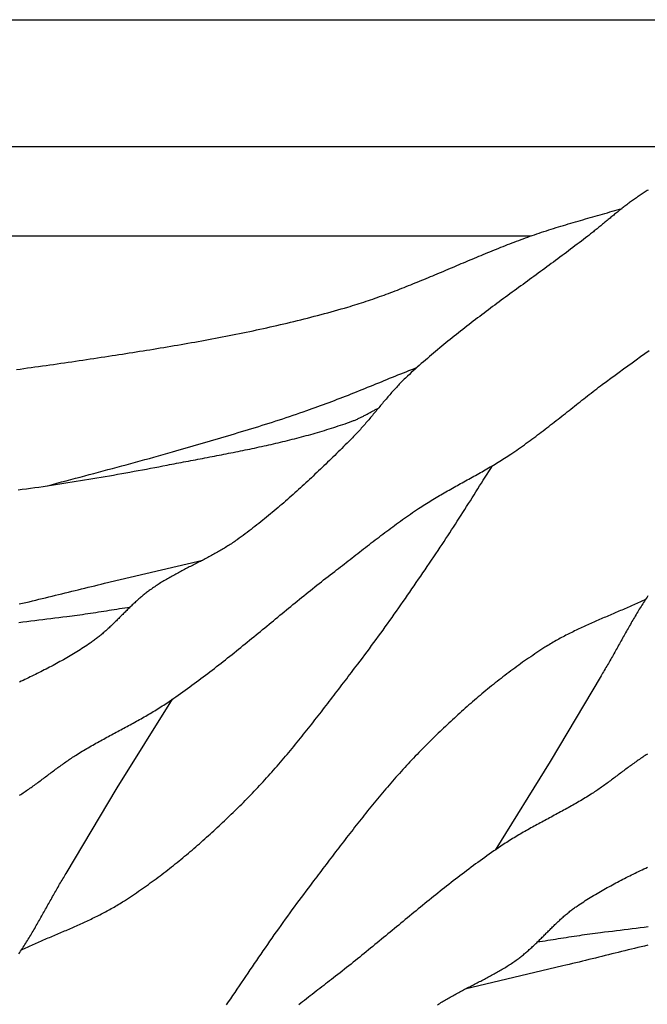
# Model space of a CAD drawing. Units: millimetres. Extents: x -39 to 737, y -52 to 52.
# Drawn here: x 111 to 154, y -16 to 52 of the extents above; entities that cross this region are included whole.
import ezdxf

# ---------------------------------------------------------------- set-up
doc = ezdxf.new("R2010")
doc.units = ezdxf.units.MM
doc.layers.add('Vector Layer 1', color=7, linetype='Continuous', lineweight=30)

msp = doc.modelspace()

# ---------------------------------------------------------------- linework, layer by layer
at = {"layer": 'Vector Layer 1', "color": 18, "lineweight": 30, "true_color": 0x000000}
for p, q in [((0, 43.618), (698.532, 43.618)), ((0, 37.435), (145.966, 37.435))]:
    msp.add_line(p, q, dxfattribs=at)
at = {"layer": 'Vector Layer 1', "color": 18, "lineweight": 30, "true_color": 0x000000, "extrusion": (0, 0, -1)}
for points in [[(0, -52.387), (0, 52.387), (0, 52.387), (-698.532, 52.387), (-698.532, 52.387), (-698.532, -52.387), (-698.532, -52.387), (0, -52.387)], [(-110.396, 28.191), (-110.651, 28.225), (-110.906, 28.26), (-111.161, 28.295), (-111.416, 28.33), (-111.671, 28.365), (-111.925, 28.401), (-112.18, 28.436), (-112.435, 28.472), (-112.689, 28.509), (-112.944, 28.545), (-113.198, 28.582), (-113.453, 28.619), (-113.707, 28.656), (-113.962, 28.693), (-114.216, 28.731), (-114.47, 28.768), (-114.724, 28.806), (-114.979, 28.844), (-115.233, 28.882), (-115.487, 28.92), (-115.741, 28.959), (-115.995, 28.997), (-116.249, 29.036), (-116.503, 29.075), (-116.757, 29.113), (-116.757, 29.113), (-116.995, 29.15), (-117.234, 29.186), (-117.472, 29.223), (-117.711, 29.26), (-117.949, 29.297), (-118.188, 29.335), (-118.426, 29.372), (-118.665, 29.41), (-118.903, 29.448), (-119.141, 29.486), (-119.38, 29.524), (-119.618, 29.563), (-119.857, 29.602), (-120.095, 29.641), (-120.333, 29.68), (-120.572, 29.72), (-120.81, 29.76), (-121.048, 29.8), (-121.286, 29.84), (-121.524, 29.881), (-121.762, 29.922), (-122, 29.964), (-122.238, 30.006), (-122.476, 30.048), (-122.714, 30.09), (-122.952, 30.133), (-123.19, 30.176), (-123.427, 30.22), (-123.665, 30.264), (-123.902, 30.308), (-124.14, 30.353), (-124.377, 30.398), (-124.614, 30.444), (-124.851, 30.49), (-125.088, 30.536), (-125.325, 30.583), (-125.562, 30.631), (-125.799, 30.679), (-126.035, 30.727), (-126.272, 30.776), (-126.508, 30.825), (-126.744, 30.875), (-126.98, 30.925), (-127.216, 30.976), (-127.452, 31.028), (-127.688, 31.08), (-127.923, 31.132), (-128.159, 31.185), (-128.394, 31.239), (-128.629, 31.293), (-128.864, 31.348), (-129.099, 31.403), (-129.334, 31.459), (-129.568, 31.516), (-129.803, 31.573), (-130.037, 31.631), (-130.271, 31.69), (-130.505, 31.749), (-130.738, 31.809), (-130.972, 31.869), (-131.205, 31.93), (-131.438, 31.992), (-131.671, 32.055), (-131.904, 32.118), (-132.137, 32.182), (-132.369, 32.247), (-132.601, 32.312), (-132.833, 32.378), (-133.065, 32.445), (-133.296, 32.513), (-133.296, 32.513), (-133.454, 32.56), (-133.612, 32.607), (-133.769, 32.656), (-133.926, 32.705), (-134.083, 32.754), (-134.239, 32.805), (-134.396, 32.856), (-134.552, 32.908), (-134.708, 32.96), (-134.864, 33.013), (-135.019, 33.066), (-135.174, 33.12), (-135.329, 33.175), (-135.484, 33.23), (-135.639, 33.286), (-135.794, 33.342), (-135.948, 33.399), (-136.102, 33.456), (-136.256, 33.514), (-136.41, 33.572), (-136.564, 33.63), (-136.718, 33.689), (-136.871, 33.749), (-137.024, 33.809), (-137.178, 33.869), (-137.331, 33.929), (-137.484, 33.99), (-137.637, 34.051), (-137.789, 34.113), (-137.942, 34.175), (-138.094, 34.237), (-138.247, 34.299), (-138.399, 34.362), (-138.552, 34.425), (-138.704, 34.488), (-138.856, 34.551), (-139.008, 34.614), (-139.16, 34.678), (-139.312, 34.742), (-139.464, 34.806), (-139.616, 34.87), (-139.768, 34.934), (-139.92, 34.998), (-140.072, 35.062), (-140.223, 35.127), (-140.375, 35.191), (-140.527, 35.255), (-140.679, 35.32), (-140.831, 35.384), (-140.982, 35.449), (-141.134, 35.513), (-141.286, 35.577), (-141.438, 35.642), (-141.59, 35.706), (-141.742, 35.77), (-141.894, 35.834), (-142.046, 35.897), (-142.198, 35.961), (-142.35, 36.025), (-142.502, 36.088), (-142.654, 36.151), (-142.807, 36.214), (-142.959, 36.277), (-143.112, 36.339), (-143.264, 36.401), (-143.417, 36.463), (-143.57, 36.525), (-143.723, 36.586), (-143.876, 36.647), (-144.029, 36.708), (-144.182, 36.768), (-144.336, 36.828), (-144.489, 36.888), (-144.643, 36.947), (-144.797, 37.006), (-144.951, 37.064), (-145.105, 37.122), (-145.259, 37.179), (-145.414, 37.236), (-145.568, 37.293), (-145.723, 37.349), (-145.878, 37.404), (-146.033, 37.459), (-146.189, 37.513), (-146.344, 37.567), (-146.344, 37.567), (-146.511, 37.624), (-146.677, 37.68), (-146.844, 37.735), (-147.011, 37.79), (-147.179, 37.844), (-147.346, 37.897), (-147.514, 37.95), (-147.682, 38.002), (-147.85, 38.054), (-148.018, 38.106), (-148.186, 38.157), (-148.354, 38.207), (-148.523, 38.258), (-148.691, 38.308), (-148.86, 38.357), (-149.029, 38.407), (-149.198, 38.456), (-149.367, 38.505), (-149.536, 38.553), (-149.705, 38.602), (-149.874, 38.651), (-150.043, 38.699), (-150.212, 38.747), (-150.381, 38.796), (-150.55, 38.844), (-150.719, 38.893), (-150.889, 38.941), (-151.058, 38.99), (-151.227, 39.039), (-151.395, 39.088), (-151.564, 39.137), (-151.733, 39.186), (-151.902, 39.236), (-152.07, 39.286), (-152.239, 39.337)], [(-110.508, 19.865), (-110.795, 19.903), (-111.082, 19.942), (-111.369, 19.982), (-111.657, 20.022), (-111.943, 20.063), (-112.23, 20.104), (-112.517, 20.146), (-112.804, 20.189), (-113.091, 20.232), (-113.377, 20.276), (-113.664, 20.32), (-113.95, 20.365), (-114.236, 20.41), (-114.523, 20.456), (-114.809, 20.503), (-115.095, 20.549), (-115.381, 20.597), (-115.667, 20.645), (-115.953, 20.693), (-116.238, 20.742), (-116.524, 20.791), (-116.81, 20.841), (-117.095, 20.891), (-117.381, 20.942), (-117.666, 20.993), (-117.951, 21.044), (-118.237, 21.096), (-118.522, 21.148), (-118.807, 21.201), (-119.092, 21.254), (-119.377, 21.307), (-119.661, 21.361), (-119.946, 21.415), (-120.231, 21.469), (-120.515, 21.524), (-120.8, 21.579), (-120.8, 21.579), (-120.963, 21.61), (-121.126, 21.642), (-121.289, 21.673), (-121.453, 21.704), (-121.616, 21.735), (-121.78, 21.767), (-121.943, 21.798), (-122.107, 21.829), (-122.27, 21.86), (-122.434, 21.891), (-122.597, 21.922), (-122.761, 21.953), (-122.924, 21.984), (-123.088, 22.015), (-123.252, 22.046), (-123.415, 22.077), (-123.579, 22.108), (-123.743, 22.139), (-123.906, 22.171), (-124.07, 22.202), (-124.234, 22.234), (-124.397, 22.265), (-124.561, 22.297), (-124.724, 22.329), (-124.888, 22.361), (-125.052, 22.393), (-125.215, 22.425), (-125.378, 22.458), (-125.542, 22.491), (-125.705, 22.524), (-125.868, 22.557), (-126.032, 22.59), (-126.195, 22.624), (-126.358, 22.657), (-126.521, 22.691), (-126.684, 22.726), (-126.847, 22.76), (-127.01, 22.795), (-127.173, 22.831), (-127.335, 22.866), (-127.498, 22.902), (-127.66, 22.938), (-127.823, 22.975), (-127.985, 23.012), (-128.147, 23.049), (-128.309, 23.086), (-128.471, 23.124), (-128.633, 23.163), (-128.795, 23.202), (-128.956, 23.241), (-129.118, 23.281), (-129.279, 23.321), (-129.44, 23.361), (-129.601, 23.402), (-129.762, 23.444), (-129.923, 23.486), (-130.084, 23.528), (-130.244, 23.571), (-130.405, 23.615), (-130.565, 23.659), (-130.725, 23.703), (-130.885, 23.748), (-131.044, 23.794), (-131.204, 23.84), (-131.363, 23.887), (-131.522, 23.935), (-131.681, 23.983), (-131.84, 24.031), (-131.998, 24.081), (-132.157, 24.131), (-132.315, 24.181), (-132.473, 24.233), (-132.63, 24.285), (-132.788, 24.337), (-132.945, 24.39), (-133.102, 24.444), (-133.259, 24.499), (-133.416, 24.555), (-133.572, 24.611), (-133.572, 24.611), (-133.627, 24.631), (-133.682, 24.652), (-133.736, 24.674), (-133.791, 24.696), (-133.845, 24.719), (-133.899, 24.742), (-133.952, 24.766), (-134.005, 24.791), (-134.059, 24.816), (-134.112, 24.841), (-134.164, 24.867), (-134.217, 24.893), (-134.269, 24.919), (-134.322, 24.946), (-134.374, 24.973), (-134.426, 25), (-134.478, 25.028), (-134.53, 25.056), (-134.582, 25.084), (-134.634, 25.112), (-134.686, 25.14), (-134.737, 25.168), (-134.789, 25.196), (-134.841, 25.224), (-134.893, 25.252), (-134.944, 25.281), (-134.996, 25.309), (-135.048, 25.337), (-135.1, 25.365), (-135.152, 25.392), (-135.204, 25.42), (-135.256, 25.447), (-135.308, 25.474), (-135.361, 25.5), (-135.413, 25.527)], [(-110.554, 10.702), (-110.83, 10.736), (-111.105, 10.77), (-111.381, 10.804), (-111.657, 10.837), (-111.933, 10.871), (-112.209, 10.905), (-112.484, 10.939), (-112.76, 10.973), (-113.036, 11.007), (-113.312, 11.04), (-113.587, 11.074), (-113.863, 11.108), (-113.863, 11.108), (-114.046, 11.131), (-114.23, 11.154), (-114.413, 11.178), (-114.596, 11.203), (-114.779, 11.229), (-114.961, 11.255), (-115.144, 11.281), (-115.327, 11.308), (-115.51, 11.335), (-115.692, 11.363), (-115.875, 11.391), (-116.057, 11.419), (-116.24, 11.448), (-116.423, 11.476), (-116.605, 11.505), (-116.788, 11.534), (-116.97, 11.562), (-117.153, 11.591), (-117.335, 11.619), (-117.518, 11.648), (-117.7, 11.676), (-117.883, 11.704), (-118.065, 11.732), (-118.248, 11.759)], [(-154.047, -10.367), (-153.772, -10.401), (-153.497, -10.435), (-153.222, -10.468), (-152.948, -10.502), (-152.673, -10.536), (-152.398, -10.57), (-152.123, -10.604), (-151.848, -10.638), (-151.573, -10.671), (-151.299, -10.705), (-151.024, -10.739), (-150.749, -10.773), (-150.749, -10.773), (-150.566, -10.796), (-150.384, -10.819), (-150.201, -10.843), (-150.019, -10.868), (-149.837, -10.894), (-149.654, -10.92), (-149.472, -10.946), (-149.29, -10.973), (-149.108, -11), (-148.926, -11.028), (-148.744, -11.056), (-148.562, -11.084), (-148.38, -11.112), (-148.198, -11.141), (-148.016, -11.17), (-147.834, -11.198), (-147.652, -11.227), (-147.471, -11.256), (-147.289, -11.284), (-147.107, -11.313), (-146.925, -11.341), (-146.743, -11.369), (-146.561, -11.396), (-146.379, -11.424)]]:
    msp.add_lwpolyline(points, dxfattribs=at)
at = {"layer": 'Vector Layer 1', "color": 18, "lineweight": 30, "true_color": 0x000000}
for points in [[(154.055, 40.607), (153.985, 40.565), (153.915, 40.523), (153.845, 40.48), (153.776, 40.437), (153.707, 40.394), (153.638, 40.35), (153.569, 40.305), (153.501, 40.26), (153.433, 40.215), (153.365, 40.169), (153.298, 40.123), (153.23, 40.076), (153.163, 40.029), (153.096, 39.982), (153.03, 39.934), (152.963, 39.886), (152.897, 39.838), (152.831, 39.789), (152.765, 39.741), (152.699, 39.691), (152.633, 39.642), (152.568, 39.592), (152.503, 39.542), (152.437, 39.492), (152.372, 39.441), (152.308, 39.391), (152.243, 39.34), (152.178, 39.289), (152.114, 39.237), (152.049, 39.186), (151.985, 39.134), (151.921, 39.083), (151.856, 39.031), (151.792, 38.979), (151.728, 38.926), (151.664, 38.874), (151.6, 38.822), (151.537, 38.769), (151.473, 38.717), (151.409, 38.664), (151.345, 38.612), (151.281, 38.559), (151.218, 38.506), (151.154, 38.454), (151.09, 38.401), (151.027, 38.348), (150.963, 38.296), (150.899, 38.243), (150.835, 38.191), (150.772, 38.138), (150.708, 38.086), (150.644, 38.033), (150.58, 37.981), (150.516, 37.929), (150.452, 37.877), (150.387, 37.825), (150.323, 37.774), (150.259, 37.722), (150.194, 37.671), (150.13, 37.619), (150.065, 37.568), (150, 37.517), (149.936, 37.467), (149.871, 37.416), (149.871, 37.416), (149.724, 37.302), (149.577, 37.189), (149.43, 37.075), (149.282, 36.962), (149.134, 36.85), (148.986, 36.737), (148.838, 36.625), (148.69, 36.513), (148.542, 36.401), (148.393, 36.289), (148.244, 36.178), (148.095, 36.066), (147.946, 35.955), (147.797, 35.844), (147.647, 35.733), (147.498, 35.623), (147.348, 35.512), (147.199, 35.402), (147.049, 35.291), (146.899, 35.181), (146.749, 35.071), (146.599, 34.961), (146.449, 34.851), (146.299, 34.741), (146.149, 34.631), (145.998, 34.521), (145.848, 34.411), (145.698, 34.302), (145.548, 34.192), (145.397, 34.082), (145.247, 33.972), (145.097, 33.862), (144.947, 33.752), (144.797, 33.642), (144.647, 33.532), (144.497, 33.422), (144.347, 33.312), (144.197, 33.202), (144.047, 33.092), (143.897, 32.981), (143.748, 32.87), (143.598, 32.76), (143.449, 32.649), (143.3, 32.538), (143.151, 32.427), (143.002, 32.315), (142.853, 32.204), (142.704, 32.092), (142.556, 31.98), (142.408, 31.868), (142.26, 31.755), (142.112, 31.643), (141.964, 31.53), (141.817, 31.417), (141.67, 31.303), (141.523, 31.19), (141.376, 31.076), (141.23, 30.961), (141.084, 30.847), (140.938, 30.732), (140.792, 30.617), (140.647, 30.501), (140.502, 30.385), (140.357, 30.269), (140.213, 30.152), (140.069, 30.035), (139.925, 29.917), (139.782, 29.799), (139.639, 29.681), (139.496, 29.562), (139.354, 29.443), (139.212, 29.323), (139.071, 29.203), (138.929, 29.083), (138.789, 28.962), (138.649, 28.84), (138.509, 28.718), (138.369, 28.596), (138.231, 28.472), (138.092, 28.349), (137.954, 28.225), (137.817, 28.1), (137.679, 27.975), (137.543, 27.849), (137.407, 27.722), (137.407, 27.722), (137.335, 27.655), (137.265, 27.587), (137.194, 27.519), (137.124, 27.45), (137.055, 27.381), (136.986, 27.312), (136.918, 27.242), (136.85, 27.171), (136.782, 27.1), (136.715, 27.029), (136.648, 26.957), (136.582, 26.885), (136.516, 26.813), (136.45, 26.74), (136.385, 26.667), (136.319, 26.594), (136.255, 26.52), (136.19, 26.446), (136.126, 26.372), (136.062, 26.298), (135.998, 26.223), (135.934, 26.148), (135.87, 26.074), (135.807, 25.999), (135.744, 25.923), (135.681, 25.848), (135.618, 25.773), (135.555, 25.697), (135.492, 25.622), (135.429, 25.546), (135.366, 25.47), (135.304, 25.395), (135.241, 25.319), (135.178, 25.243), (135.115, 25.168), (135.053, 25.092), (134.99, 25.017), (134.927, 24.941), (134.864, 24.866), (134.8, 24.791), (134.737, 24.716), (134.673, 24.641), (134.61, 24.566), (134.546, 24.491), (134.482, 24.417), (134.417, 24.343), (134.353, 24.269), (134.288, 24.195), (134.223, 24.122), (134.157, 24.049), (134.092, 23.976), (134.026, 23.903), (133.959, 23.831), (133.892, 23.759), (133.825, 23.688), (133.758, 23.617), (133.69, 23.546), (133.621, 23.476), (133.552, 23.406), (133.483, 23.337), (133.483, 23.337), (133.361, 23.216), (133.239, 23.095), (133.117, 22.975), (132.995, 22.854), (132.873, 22.733), (132.751, 22.613), (132.628, 22.492), (132.505, 22.372), (132.383, 22.252), (132.26, 22.132), (132.136, 22.012), (132.013, 21.892), (131.89, 21.773), (131.766, 21.653), (131.642, 21.534), (131.518, 21.415), (131.394, 21.296), (131.269, 21.178), (131.145, 21.059), (131.02, 20.941), (130.895, 20.823), (130.769, 20.705), (130.644, 20.588), (130.518, 20.471), (130.392, 20.354), (130.265, 20.237), (130.139, 20.121), (130.012, 20.005), (129.885, 19.889), (129.757, 19.774), (129.63, 19.659), (129.502, 19.544), (129.373, 19.43), (129.245, 19.316), (129.116, 19.202), (128.987, 19.089), (128.857, 18.976), (128.727, 18.864), (128.597, 18.752), (128.466, 18.641), (128.335, 18.529), (128.204, 18.419), (128.073, 18.309), (127.941, 18.199), (127.808, 18.089), (127.676, 17.981), (127.543, 17.872), (127.409, 17.764), (127.275, 17.657), (127.141, 17.55), (127.006, 17.444), (126.871, 17.338), (126.736, 17.233), (126.6, 17.129), (126.463, 17.025), (126.326, 16.921), (126.189, 16.818), (126.051, 16.716), (125.913, 16.614), (125.775, 16.513), (125.636, 16.413), (125.636, 16.413), (125.558, 16.358), (125.481, 16.303), (125.403, 16.249), (125.324, 16.196), (125.245, 16.144), (125.166, 16.092), (125.086, 16.04), (125.006, 15.989), (124.926, 15.939), (124.846, 15.889), (124.765, 15.839), (124.684, 15.79), (124.602, 15.742), (124.52, 15.694), (124.438, 15.646), (124.356, 15.598), (124.274, 15.551), (124.191, 15.505), (124.108, 15.458), (124.025, 15.412), (123.941, 15.367), (123.858, 15.321), (123.774, 15.276), (123.69, 15.231), (123.607, 15.187), (123.522, 15.142), (123.438, 15.098), (123.354, 15.054), (123.269, 15.01), (123.185, 14.966), (123.1, 14.922), (123.016, 14.879), (122.931, 14.835), (122.846, 14.791), (122.761, 14.748), (122.677, 14.705), (122.592, 14.661), (122.507, 14.618), (122.422, 14.574), (122.337, 14.531), (122.253, 14.487), (122.168, 14.444), (122.084, 14.4), (121.999, 14.356), (121.915, 14.312), (121.83, 14.268), (121.746, 14.223), (121.662, 14.179), (121.578, 14.134), (121.494, 14.089), (121.411, 14.044), (121.327, 13.999), (121.244, 13.953), (121.161, 13.907), (121.078, 13.86), (120.995, 13.814), (120.913, 13.767), (120.831, 13.719), (120.749, 13.671), (120.667, 13.623), (120.586, 13.574), (120.505, 13.525), (120.424, 13.476), (120.343, 13.426), (120.263, 13.375), (120.183, 13.324), (120.104, 13.272), (120.025, 13.22), (119.946, 13.168), (119.867, 13.114), (119.789, 13.06), (119.712, 13.006), (119.635, 12.951), (119.635, 12.951), (119.572, 12.905), (119.51, 12.859), (119.449, 12.813), (119.388, 12.766), (119.327, 12.718), (119.266, 12.67), (119.207, 12.622), (119.147, 12.573), (119.088, 12.523), (119.029, 12.473), (118.97, 12.423), (118.912, 12.373), (118.854, 12.322), (118.796, 12.271), (118.738, 12.219), (118.681, 12.167), (118.624, 12.115), (118.567, 12.062), (118.511, 12.01), (118.454, 11.956), (118.398, 11.903), (118.342, 11.85), (118.286, 11.796), (118.231, 11.742), (118.175, 11.688), (118.12, 11.634), (118.064, 11.58), (118.009, 11.525), (117.954, 11.471), (117.899, 11.416), (117.844, 11.361), (117.789, 11.306), (117.734, 11.252), (117.679, 11.197), (117.624, 11.142), (117.569, 11.087), (117.514, 11.032), (117.459, 10.978), (117.404, 10.923), (117.349, 10.868), (117.294, 10.814), (117.239, 10.759), (117.184, 10.705), (117.128, 10.651), (117.073, 10.597), (117.017, 10.543), (116.961, 10.489), (116.905, 10.436), (116.849, 10.383), (116.793, 10.33), (116.736, 10.277), (116.679, 10.224), (116.622, 10.172), (116.565, 10.12), (116.508, 10.069), (116.45, 10.018), (116.392, 9.967), (116.334, 9.916), (116.275, 9.866), (116.216, 9.817), (116.157, 9.767), (116.097, 9.718), (116.037, 9.67), (115.977, 9.622), (115.916, 9.575), (115.855, 9.528), (115.794, 9.481), (115.732, 9.435), (115.67, 9.39), (115.607, 9.345), (115.544, 9.301), (115.48, 9.258), (115.48, 9.258), (115.367, 9.182), (115.254, 9.106), (115.14, 9.032), (115.026, 8.958), (114.912, 8.884), (114.797, 8.812), (114.682, 8.739), (114.566, 8.668), (114.45, 8.597), (114.334, 8.527), (114.218, 8.457), (114.101, 8.388), (113.984, 8.319), (113.866, 8.251), (113.748, 8.183), (113.63, 8.116), (113.512, 8.049), (113.393, 7.983), (113.274, 7.917), (113.155, 7.852), (113.036, 7.787), (112.916, 7.723), (112.796, 7.659), (112.676, 7.596), (112.555, 7.533), (112.434, 7.47), (112.314, 7.408), (112.192, 7.346), (112.071, 7.285), (111.949, 7.223), (111.828, 7.163), (111.706, 7.102), (111.584, 7.042), (111.461, 6.982), (111.339, 6.922), (111.216, 6.863), (111.093, 6.804), (110.97, 6.745), (110.847, 6.687), (110.724, 6.629), (110.6, 6.571)], [(110.601, -1.254), (110.682, -1.203), (110.763, -1.151), (110.843, -1.099), (110.923, -1.046), (111.003, -0.993), (111.083, -0.94), (111.162, -0.886), (111.241, -0.831), (111.32, -0.777), (111.398, -0.722), (111.477, -0.666), (111.555, -0.61), (111.633, -0.554), (111.71, -0.498), (111.788, -0.442), (111.865, -0.385), (111.943, -0.328), (112.02, -0.271), (112.097, -0.214), (112.174, -0.156), (112.251, -0.099), (112.328, -0.041), (112.405, 0.017), (112.482, 0.074), (112.559, 0.132), (112.635, 0.19), (112.712, 0.248), (112.789, 0.305), (112.866, 0.363), (112.943, 0.421), (113.02, 0.478), (113.097, 0.536), (113.174, 0.593), (113.252, 0.65), (113.329, 0.707), (113.407, 0.764), (113.484, 0.82), (113.562, 0.876), (113.64, 0.932), (113.718, 0.988), (113.797, 1.043), (113.875, 1.098), (113.954, 1.153), (114.033, 1.207), (114.113, 1.261), (114.192, 1.315), (114.272, 1.368), (114.352, 1.421), (114.433, 1.473), (114.514, 1.524), (114.514, 1.524), (114.617, 1.59), (114.721, 1.654), (114.825, 1.718), (114.93, 1.782), (115.035, 1.845), (115.14, 1.908), (115.245, 1.97), (115.351, 2.032), (115.456, 2.094), (115.562, 2.155), (115.669, 2.215), (115.775, 2.276), (115.882, 2.336), (115.989, 2.396), (116.096, 2.455), (116.203, 2.515), (116.31, 2.574), (116.418, 2.632), (116.525, 2.691), (116.633, 2.749), (116.741, 2.808), (116.849, 2.866), (116.956, 2.924), (117.064, 2.982), (117.172, 3.04), (117.28, 3.098), (117.388, 3.156), (117.496, 3.213), (117.604, 3.271), (117.712, 3.329), (117.82, 3.387), (117.928, 3.445), (118.036, 3.503), (118.144, 3.562), (118.252, 3.62), (118.359, 3.679), (118.467, 3.737), (118.574, 3.796), (118.681, 3.856), (118.788, 3.915), (118.895, 3.975), (119.002, 4.035), (119.108, 4.095), (119.214, 4.156), (119.32, 4.217), (119.426, 4.278), (119.532, 4.34), (119.637, 4.402), (119.742, 4.464), (119.847, 4.528), (119.952, 4.591), (120.056, 4.655), (120.16, 4.72), (120.263, 4.785), (120.366, 4.85), (120.469, 4.917), (120.572, 4.983), (120.674, 5.051), (120.775, 5.119), (120.775, 5.119), (120.936, 5.228), (121.096, 5.337), (121.256, 5.447), (121.416, 5.558), (121.574, 5.669), (121.733, 5.781), (121.891, 5.893), (122.049, 6.006), (122.206, 6.12), (122.363, 6.234), (122.52, 6.348), (122.676, 6.463), (122.832, 6.579), (122.988, 6.695), (123.143, 6.811), (123.298, 6.928), (123.452, 7.045), (123.607, 7.163), (123.761, 7.281), (123.914, 7.399), (124.068, 7.518), (124.221, 7.637), (124.374, 7.757), (124.527, 7.877), (124.679, 7.997), (124.831, 8.117), (124.984, 8.238), (125.135, 8.359), (125.287, 8.48), (125.439, 8.602), (125.59, 8.724), (125.741, 8.846), (125.892, 8.968), (126.043, 9.09), (126.194, 9.213), (126.344, 9.335), (126.495, 9.458), (126.645, 9.581), (126.795, 9.704), (126.946, 9.828), (127.096, 9.951), (127.246, 10.075), (127.396, 10.198), (127.546, 10.322), (127.696, 10.445), (127.846, 10.569), (127.996, 10.693), (128.146, 10.816), (128.296, 10.94), (128.446, 11.064), (128.596, 11.187), (128.746, 11.311), (128.896, 11.434), (129.046, 11.558), (129.196, 11.681), (129.346, 11.804), (129.497, 11.927), (129.647, 12.05), (129.798, 12.173), (129.948, 12.296), (130.099, 12.419), (130.25, 12.541), (130.401, 12.663), (130.552, 12.785), (130.704, 12.907), (130.855, 13.028), (131.007, 13.149), (131.159, 13.27), (131.311, 13.391), (131.464, 13.511), (131.616, 13.632), (131.769, 13.751), (131.922, 13.871), (132.076, 13.99), (132.229, 14.109), (132.383, 14.227), (132.383, 14.227), (132.517, 14.33), (132.65, 14.433), (132.784, 14.536), (132.917, 14.639), (133.05, 14.742), (133.183, 14.846), (133.316, 14.949), (133.45, 15.053), (133.582, 15.157), (133.715, 15.26), (133.848, 15.364), (133.981, 15.468), (134.114, 15.571), (134.247, 15.675), (134.38, 15.779), (134.514, 15.882), (134.647, 15.986), (134.78, 16.089), (134.913, 16.192), (135.047, 16.295), (135.18, 16.398), (135.314, 16.501), (135.448, 16.603), (135.582, 16.705), (135.717, 16.807), (135.851, 16.909), (135.986, 17.01), (136.121, 17.111), (136.256, 17.212), (136.391, 17.312), (136.527, 17.412), (136.663, 17.512), (136.799, 17.611), (136.936, 17.71), (137.073, 17.808), (137.21, 17.906), (137.347, 18.003), (137.485, 18.1), (137.624, 18.196), (137.762, 18.292), (137.901, 18.387), (138.041, 18.481), (138.181, 18.575), (138.181, 18.575), (138.289, 18.647), (138.398, 18.718), (138.507, 18.789), (138.616, 18.859), (138.726, 18.928), (138.836, 18.997), (138.947, 19.066), (139.057, 19.134), (139.168, 19.201), (139.28, 19.268), (139.391, 19.335), (139.503, 19.401), (139.615, 19.467), (139.728, 19.532), (139.84, 19.597), (139.953, 19.662), (140.066, 19.727), (140.179, 19.791), (140.292, 19.855), (140.405, 19.919), (140.519, 19.983), (140.632, 20.046), (140.746, 20.11), (140.859, 20.173), (140.973, 20.236), (141.087, 20.299), (141.201, 20.362), (141.315, 20.425), (141.428, 20.488), (141.542, 20.551), (141.656, 20.614), (141.77, 20.677), (141.884, 20.74), (141.997, 20.804), (142.111, 20.867), (142.224, 20.931), (142.338, 20.995), (142.451, 21.059), (142.564, 21.123), (142.677, 21.187), (142.79, 21.252), (142.902, 21.317), (143.014, 21.382), (143.127, 21.448), (143.238, 21.514), (143.35, 21.581), (143.462, 21.648), (143.573, 21.715), (143.684, 21.783), (143.794, 21.851), (143.904, 21.919), (144.014, 21.989), (144.124, 22.059), (144.233, 22.129), (144.342, 22.2), (144.45, 22.271), (144.558, 22.344), (144.558, 22.344), (144.693, 22.434), (144.826, 22.526), (144.96, 22.618), (145.093, 22.71), (145.225, 22.804), (145.358, 22.897), (145.489, 22.991), (145.621, 23.086), (145.752, 23.181), (145.883, 23.277), (146.014, 23.373), (146.144, 23.469), (146.274, 23.566), (146.403, 23.663), (146.533, 23.761), (146.662, 23.859), (146.791, 23.957), (146.92, 24.056), (147.048, 24.155), (147.176, 24.254), (147.305, 24.353), (147.433, 24.453), (147.56, 24.552), (147.688, 24.652), (147.816, 24.753), (147.943, 24.853), (148.071, 24.953), (148.198, 25.054), (148.325, 25.154), (148.452, 25.255), (148.579, 25.356), (148.707, 25.456), (148.834, 25.557), (148.961, 25.658), (149.088, 25.759), (149.215, 25.859), (149.342, 25.96), (149.47, 26.061), (149.597, 26.161), (149.724, 26.261), (149.852, 26.362), (149.98, 26.462), (150.108, 26.561), (150.235, 26.661), (150.364, 26.761), (150.492, 26.86), (150.62, 26.959), (150.749, 27.057), (150.878, 27.156), (150.878, 27.156), (151.17, 27.37), (151.463, 27.585), (151.756, 27.799), (152.049, 28.013), (152.342, 28.227), (152.636, 28.44), (152.93, 28.653), (153.223, 28.867), (153.517, 29.079), (153.811, 29.292), (154.105, 29.505)], [(112.551, 20.151), (112.87, 20.238), (113.189, 20.324), (113.508, 20.41), (113.828, 20.496), (114.147, 20.582), (114.467, 20.667), (114.786, 20.753), (115.106, 20.838), (115.426, 20.923), (115.745, 21.008), (116.065, 21.094), (116.384, 21.179), (116.704, 21.264), (117.024, 21.35), (117.343, 21.436), (117.662, 21.522), (117.982, 21.608), (118.301, 21.695), (118.62, 21.782), (118.939, 21.87), (119.258, 21.958), (119.576, 22.046), (119.895, 22.135), (120.213, 22.225), (120.531, 22.315), (120.849, 22.406), (121.167, 22.497), (121.167, 22.497), (121.406, 22.567), (121.646, 22.636), (121.885, 22.705), (122.124, 22.774), (122.363, 22.843), (122.602, 22.912), (122.841, 22.981), (123.081, 23.051), (123.32, 23.12), (123.559, 23.19), (123.798, 23.259), (124.037, 23.329), (124.276, 23.399), (124.515, 23.469), (124.754, 23.539), (124.992, 23.61), (125.231, 23.681), (125.47, 23.752), (125.708, 23.823), (125.947, 23.895), (126.185, 23.967), (126.423, 24.04), (126.661, 24.112), (126.899, 24.186), (127.137, 24.259), (127.375, 24.333), (127.612, 24.408), (127.85, 24.483), (128.087, 24.558), (128.324, 24.634), (128.561, 24.711), (128.797, 24.788), (129.034, 24.866), (129.27, 24.944), (129.506, 25.023), (129.742, 25.103), (129.977, 25.183), (130.213, 25.264), (130.448, 25.346), (130.448, 25.346), (130.641, 25.414), (130.835, 25.483), (131.028, 25.552), (131.221, 25.622), (131.413, 25.693), (131.605, 25.764), (131.798, 25.836), (131.99, 25.908), (132.181, 25.981), (132.373, 26.054), (132.564, 26.128), (132.755, 26.202), (132.947, 26.277), (133.137, 26.352), (133.328, 26.427), (133.519, 26.503), (133.71, 26.579), (133.9, 26.655), (134.091, 26.732), (134.281, 26.808), (134.471, 26.885), (134.661, 26.962), (134.851, 27.039), (135.042, 27.117), (135.232, 27.194), (135.422, 27.271), (135.612, 27.349), (135.802, 27.426), (135.992, 27.503), (136.182, 27.581), (136.372, 27.658), (136.562, 27.735), (136.753, 27.812), (136.943, 27.889), (137.133, 27.965), (137.324, 28.041), (137.514, 28.117), (137.705, 28.193), (137.896, 28.269), (138.087, 28.344)], [(110.737, -11.954), (110.838, -11.906), (110.939, -11.859), (111.041, -11.811), (111.142, -11.764), (111.244, -11.718), (111.346, -11.672), (111.449, -11.625), (111.551, -11.58), (111.653, -11.534), (111.756, -11.489), (111.858, -11.443), (111.961, -11.398), (112.064, -11.354), (112.167, -11.309), (112.27, -11.264), (112.373, -11.22), (112.476, -11.176), (112.579, -11.131), (112.682, -11.087), (112.786, -11.043), (112.889, -10.999), (112.992, -10.955), (113.096, -10.911), (113.199, -10.867), (113.302, -10.823), (113.405, -10.779), (113.509, -10.735), (113.612, -10.691), (113.715, -10.646), (113.818, -10.602), (113.921, -10.558), (114.024, -10.513), (114.127, -10.468), (114.23, -10.423), (114.333, -10.378), (114.435, -10.333), (114.538, -10.288), (114.64, -10.242), (114.743, -10.196), (114.845, -10.15), (114.947, -10.104), (115.049, -10.057), (115.15, -10.01), (115.252, -9.963), (115.353, -9.916), (115.455, -9.868), (115.556, -9.82), (115.656, -9.771), (115.757, -9.722), (115.857, -9.673), (115.957, -9.623), (116.057, -9.573), (116.157, -9.522), (116.256, -9.471), (116.355, -9.42), (116.454, -9.368), (116.553, -9.315), (116.651, -9.262), (116.749, -9.209), (116.847, -9.154), (116.944, -9.1), (117.041, -9.045), (117.138, -8.989), (117.235, -8.932), (117.331, -8.875), (117.426, -8.817), (117.522, -8.759), (117.617, -8.7), (117.711, -8.64), (117.711, -8.64), (117.852, -8.551), (117.992, -8.46), (118.132, -8.369), (118.271, -8.277), (118.41, -8.185), (118.548, -8.092), (118.686, -7.998), (118.824, -7.904), (118.961, -7.809), (119.098, -7.714), (119.234, -7.618), (119.37, -7.522), (119.506, -7.424), (119.641, -7.327), (119.776, -7.228), (119.911, -7.13), (120.045, -7.03), (120.179, -6.93), (120.312, -6.83), (120.445, -6.729), (120.578, -6.627), (120.71, -6.525), (120.842, -6.423), (120.973, -6.32), (121.105, -6.216), (121.235, -6.112), (121.366, -6.008), (121.496, -5.903), (121.626, -5.797), (121.755, -5.691), (121.884, -5.585), (122.013, -5.478), (122.141, -5.371), (122.269, -5.263), (122.396, -5.155), (122.524, -5.047), (122.651, -4.938), (122.777, -4.829), (122.903, -4.719), (123.029, -4.609), (123.155, -4.498), (123.28, -4.387), (123.405, -4.276), (123.53, -4.165), (123.654, -4.053), (123.778, -3.94), (123.901, -3.828), (124.025, -3.715), (124.148, -3.601), (124.27, -3.488), (124.393, -3.374), (124.515, -3.259), (124.636, -3.145), (124.758, -3.03), (124.879, -2.915), (125, -2.799), (125.12, -2.684), (125.24, -2.568), (125.36, -2.451), (125.48, -2.335), (125.599, -2.218), (125.718, -2.101), (125.837, -1.984), (125.955, -1.867), (126.073, -1.749), (126.073, -1.749), (126.2, -1.622), (126.326, -1.494), (126.452, -1.366), (126.577, -1.237), (126.702, -1.107), (126.826, -0.978), (126.95, -0.847), (127.073, -0.716), (127.196, -0.585), (127.318, -0.454), (127.439, -0.321), (127.56, -0.189), (127.681, -0.056), (127.801, 0.078), (127.921, 0.212), (128.041, 0.346), (128.159, 0.481), (128.278, 0.616), (128.396, 0.751), (128.514, 0.887), (128.631, 1.023), (128.748, 1.16), (128.864, 1.297), (128.981, 1.434), (129.096, 1.571), (129.212, 1.709), (129.327, 1.847), (129.442, 1.986), (129.556, 2.125), (129.67, 2.264), (129.784, 2.403), (129.898, 2.543), (130.011, 2.682), (130.124, 2.823), (130.237, 2.963), (130.349, 3.103), (130.461, 3.244), (130.573, 3.385), (130.685, 3.526), (130.797, 3.667), (130.908, 3.809), (131.019, 3.951), (131.13, 4.093), (131.241, 4.235), (131.351, 4.377), (131.462, 4.519), (131.572, 4.661), (131.682, 4.804), (131.792, 4.946), (131.902, 5.089), (132.011, 5.232), (132.121, 5.375), (132.23, 5.518), (132.34, 5.661), (132.449, 5.804), (132.558, 5.947), (132.667, 6.09), (132.776, 6.233), (132.886, 6.377), (132.995, 6.52), (133.104, 6.663), (133.212, 6.806), (133.321, 6.949), (133.43, 7.092), (133.539, 7.236), (133.648, 7.379), (133.757, 7.522), (133.866, 7.664), (133.975, 7.807), (133.975, 7.807), (134.137, 8.02), (134.299, 8.233), (134.459, 8.447), (134.62, 8.661), (134.779, 8.875), (134.938, 9.09), (135.097, 9.305), (135.255, 9.521), (135.412, 9.737), (135.569, 9.954), (135.725, 10.171), (135.881, 10.388), (136.037, 10.605), (136.192, 10.823), (136.346, 11.041), (136.501, 11.26), (136.655, 11.478), (136.808, 11.697), (136.961, 11.916), (137.114, 12.136), (137.266, 12.356), (137.418, 12.576), (137.57, 12.796), (137.722, 13.016), (137.873, 13.237), (138.024, 13.457), (138.175, 13.678), (138.325, 13.899), (138.476, 14.12), (138.626, 14.342), (138.776, 14.563), (138.925, 14.785), (139.075, 15.006), (139.225, 15.228), (139.374, 15.45), (139.523, 15.672), (139.672, 15.893), (139.672, 15.893), (139.806, 16.093), (139.939, 16.292), (140.071, 16.493), (140.203, 16.693), (140.335, 16.894), (140.466, 17.095), (140.596, 17.296), (140.727, 17.498), (140.856, 17.7), (140.986, 17.902), (141.115, 18.104), (141.244, 18.307), (141.373, 18.509), (141.501, 18.712), (141.63, 18.915), (141.758, 19.118), (141.886, 19.321), (142.014, 19.524), (142.142, 19.727), (142.27, 19.93), (142.398, 20.133), (142.527, 20.335), (142.655, 20.538), (142.783, 20.741), (142.912, 20.944), (143.041, 21.146), (143.17, 21.348), (143.299, 21.551)], [(110.583, 11.971), (110.81, 12.024), (111.037, 12.078), (111.264, 12.132), (111.491, 12.186), (111.718, 12.24), (111.945, 12.295), (112.172, 12.35), (112.399, 12.405), (112.626, 12.461), (112.852, 12.516), (113.079, 12.572), (113.306, 12.628), (113.532, 12.683), (113.759, 12.739), (113.986, 12.795), (114.212, 12.851), (114.439, 12.907), (114.666, 12.962), (114.893, 13.018), (115.119, 13.073), (115.346, 13.129), (115.573, 13.184), (115.8, 13.238), (116.027, 13.293), (116.254, 13.347), (116.481, 13.401), (116.481, 13.401), (123.262, 15.006)], [(153.865, 12.289), (153.764, 12.241), (153.663, 12.194), (153.562, 12.147), (153.46, 12.1), (153.359, 12.053), (153.257, 12.007), (153.155, 11.961), (153.053, 11.915), (152.951, 11.869), (152.849, 11.824), (152.747, 11.779), (152.644, 11.734), (152.542, 11.689), (152.439, 11.644), (152.337, 11.599), (152.234, 11.555), (152.131, 11.511), (152.028, 11.466), (151.926, 11.422), (151.823, 11.378), (151.72, 11.334), (151.617, 11.29), (151.514, 11.246), (151.411, 11.202), (151.308, 11.158), (151.205, 11.114), (151.102, 11.07), (150.999, 11.026), (150.896, 10.981), (150.794, 10.937), (150.691, 10.893), (150.588, 10.848), (150.486, 10.803), (150.383, 10.759), (150.281, 10.714), (150.179, 10.668), (150.076, 10.623), (149.974, 10.577), (149.872, 10.532), (149.771, 10.485), (149.669, 10.439), (149.567, 10.392), (149.466, 10.346), (149.365, 10.298), (149.264, 10.251), (149.163, 10.203), (149.062, 10.155), (148.962, 10.106), (148.862, 10.057), (148.762, 10.008), (148.662, 9.958), (148.562, 9.908), (148.463, 9.857), (148.364, 9.806), (148.265, 9.755), (148.166, 9.703), (148.068, 9.65), (147.97, 9.597), (147.873, 9.544), (147.775, 9.49), (147.678, 9.435), (147.581, 9.38), (147.485, 9.324), (147.389, 9.267), (147.293, 9.21), (147.198, 9.153), (147.103, 9.094), (147.008, 9.035), (146.914, 8.976), (146.914, 8.976), (146.771, 8.884), (146.63, 8.792), (146.488, 8.7), (146.347, 8.607), (146.207, 8.513), (146.067, 8.418), (145.927, 8.323), (145.788, 8.228), (145.649, 8.131), (145.511, 8.034), (145.372, 7.937), (145.235, 7.839), (145.098, 7.74), (144.961, 7.64), (144.824, 7.54), (144.688, 7.44), (144.553, 7.339), (144.417, 7.237), (144.282, 7.135), (144.148, 7.032), (144.014, 6.929), (143.88, 6.825), (143.747, 6.721), (143.614, 6.616), (143.481, 6.511), (143.349, 6.405), (143.217, 6.299), (143.085, 6.192), (142.954, 6.085), (142.823, 5.977), (142.693, 5.869), (142.563, 5.76), (142.433, 5.651), (142.304, 5.541), (142.175, 5.431), (142.046, 5.321), (141.918, 5.21), (141.79, 5.099), (141.663, 4.987), (141.535, 4.875), (141.409, 4.762), (141.282, 4.65), (141.156, 4.536), (141.03, 4.423), (140.904, 4.309), (140.779, 4.195), (140.654, 4.08), (140.53, 3.965), (140.406, 3.85), (140.282, 3.734), (140.158, 3.618), (140.035, 3.502), (139.912, 3.385), (139.789, 3.268), (139.667, 3.151), (139.545, 3.033), (139.423, 2.916), (139.302, 2.798), (139.181, 2.679), (139.06, 2.561), (138.94, 2.442), (138.819, 2.323), (138.7, 2.204), (138.58, 2.084), (138.58, 2.084), (138.454, 1.957), (138.328, 1.829), (138.202, 1.701), (138.078, 1.572), (137.953, 1.443), (137.83, 1.313), (137.706, 1.182), (137.584, 1.052), (137.461, 0.92), (137.34, 0.789), (137.219, 0.657), (137.098, 0.524), (136.978, 0.391), (136.858, 0.257), (136.738, 0.123), (136.619, -0.011), (136.501, -0.146), (136.383, -0.281), (136.265, -0.416), (136.148, -0.552), (136.031, -0.688), (135.914, -0.825), (135.798, -0.962), (135.683, -1.099), (135.567, -1.236), (135.452, -1.374), (135.337, -1.512), (135.223, -1.651), (135.109, -1.79), (134.995, -1.929), (134.882, -2.068), (134.769, -2.207), (134.656, -2.347), (134.543, -2.487), (134.431, -2.628), (134.319, -2.768), (134.207, -2.909), (134.095, -3.05), (133.984, -3.191), (133.873, -3.332), (133.762, -3.474), (133.651, -3.616), (133.54, -3.757), (133.43, -3.899), (133.32, -4.041), (133.21, -4.184), (133.1, -4.326), (132.99, -4.469), (132.881, -4.611), (132.771, -4.754), (132.662, -4.897), (132.553, -5.04), (132.444, -5.183), (132.335, -5.326), (132.226, -5.469), (132.117, -5.612), (132.008, -5.755), (131.899, -5.898), (131.791, -6.041), (131.682, -6.185), (131.573, -6.328), (131.465, -6.471), (131.356, -6.614), (131.248, -6.757), (131.139, -6.9), (131.03, -7.043), (130.922, -7.186), (130.813, -7.329), (130.704, -7.472), (130.704, -7.472), (130.543, -7.685), (130.382, -7.898), (130.222, -8.112), (130.062, -8.326), (129.903, -8.54), (129.745, -8.755), (129.587, -8.97), (129.43, -9.186), (129.273, -9.402), (129.116, -9.619), (128.96, -9.835), (128.805, -10.053), (128.65, -10.27), (128.496, -10.488), (128.341, -10.706), (128.188, -10.924), (128.034, -11.143), (127.881, -11.362), (127.729, -11.581), (127.577, -11.801), (127.425, -12.021), (127.273, -12.24), (127.122, -12.461), (126.971, -12.681), (126.82, -12.902), (126.67, -13.122), (126.519, -13.343), (126.369, -13.564), (126.22, -13.785), (126.07, -14.007), (125.92, -14.228), (125.771, -14.45), (125.622, -14.671), (125.473, -14.893), (125.324, -15.115), (125.175, -15.336), (125.027, -15.558), (125.027, -15.558), (124.894, -15.758)], [(154.032, 12.541), (153.971, 12.449), (153.91, 12.357), (153.849, 12.265), (153.789, 12.173), (153.729, 12.08), (153.67, 11.987), (153.611, 11.893), (153.552, 11.8), (153.494, 11.706), (153.436, 11.612), (153.378, 11.518), (153.321, 11.423), (153.264, 11.328), (153.207, 11.233), (153.151, 11.138), (153.095, 11.043), (153.039, 10.947), (152.983, 10.852), (152.927, 10.756), (152.872, 10.66), (152.817, 10.564), (152.762, 10.467), (152.707, 10.371), (152.653, 10.275), (152.598, 10.178), (152.544, 10.081), (152.49, 9.985), (152.435, 9.888), (152.381, 9.791), (152.327, 9.694), (152.273, 9.597), (152.219, 9.5), (152.166, 9.403), (152.112, 9.306), (152.058, 9.209), (152.004, 9.112), (151.95, 9.015), (151.896, 8.919), (151.842, 8.822), (151.788, 8.725), (151.734, 8.628), (151.679, 8.531), (151.625, 8.435), (151.571, 8.338), (151.516, 8.242), (151.461, 8.145), (151.406, 8.049), (151.351, 7.953), (151.296, 7.857), (151.24, 7.761), (151.185, 7.665), (151.129, 7.57), (151.073, 7.475), (151.016, 7.379), (150.959, 7.284), (150.902, 7.19), (150.845, 7.095), (150.787, 7.001), (150.787, 7.001), (147.263, 1.087), (147.263, 1.087), (143.467, -5.052)], [(110.557, -12.223), (110.618, -12.133), (110.678, -12.042), (110.738, -11.951), (110.798, -11.86), (110.857, -11.769), (110.916, -11.677), (110.975, -11.585), (111.033, -11.493), (111.091, -11.4), (111.148, -11.308), (111.205, -11.215), (111.262, -11.122), (111.318, -11.028), (111.375, -10.935), (111.431, -10.841), (111.486, -10.747), (111.542, -10.653), (111.597, -10.558), (111.652, -10.464), (111.707, -10.369), (111.762, -10.275), (111.816, -10.18), (111.87, -10.085), (111.924, -9.99), (111.978, -9.895), (112.032, -9.799), (112.086, -9.704), (112.14, -9.608), (112.193, -9.513), (112.247, -9.417), (112.3, -9.322), (112.354, -9.226), (112.407, -9.131), (112.46, -9.035), (112.514, -8.939), (112.567, -8.844), (112.62, -8.748), (112.674, -8.652), (112.727, -8.557), (112.78, -8.461), (112.834, -8.366), (112.888, -8.27), (112.941, -8.175), (112.995, -8.08), (113.049, -7.984), (113.103, -7.889), (113.157, -7.794), (113.212, -7.699), (113.266, -7.605), (113.321, -7.51), (113.376, -7.415), (113.431, -7.321), (113.487, -7.227), (113.542, -7.133), (113.598, -7.039), (113.654, -6.945), (113.711, -6.852), (113.768, -6.759), (113.825, -6.666), (113.825, -6.666), (117.361, -0.752), (117.361, -0.752), (121.169, 5.388)], [(154, 1.589), (153.919, 1.538), (153.839, 1.486), (153.758, 1.434), (153.679, 1.381), (153.599, 1.328), (153.52, 1.275), (153.441, 1.221), (153.362, 1.166), (153.284, 1.112), (153.206, 1.057), (153.128, 1.001), (153.05, 0.946), (152.972, 0.89), (152.894, 0.833), (152.817, 0.777), (152.74, 0.72), (152.663, 0.663), (152.586, 0.606), (152.509, 0.549), (152.432, 0.491), (152.355, 0.434), (152.279, 0.376), (152.202, 0.319), (152.126, 0.261), (152.049, 0.203), (151.972, 0.145), (151.896, 0.087), (151.819, 0.03), (151.743, -0.028), (151.666, -0.086), (151.589, -0.143), (151.512, -0.2), (151.435, -0.258), (151.358, -0.315), (151.281, -0.372), (151.204, -0.428), (151.127, -0.485), (151.049, -0.541), (150.971, -0.597), (150.893, -0.653), (150.815, -0.708), (150.737, -0.763), (150.658, -0.818), (150.579, -0.872), (150.5, -0.926), (150.421, -0.98), (150.341, -1.033), (150.261, -1.085), (150.181, -1.138), (150.1, -1.189), (150.1, -1.189), (149.997, -1.254), (149.894, -1.319), (149.79, -1.383), (149.686, -1.447), (149.581, -1.51), (149.477, -1.573), (149.372, -1.635), (149.266, -1.697), (149.161, -1.758), (149.055, -1.82), (148.949, -1.88), (148.843, -1.941), (148.737, -2.001), (148.63, -2.061), (148.524, -2.12), (148.417, -2.179), (148.31, -2.238), (148.203, -2.297), (148.096, -2.356), (147.988, -2.414), (147.881, -2.473), (147.774, -2.531), (147.666, -2.589), (147.558, -2.647), (147.451, -2.705), (147.343, -2.763), (147.236, -2.82), (147.128, -2.878), (147.02, -2.936), (146.913, -2.994), (146.805, -3.052), (146.697, -3.11), (146.59, -3.168), (146.483, -3.227), (146.375, -3.285), (146.268, -3.343), (146.161, -3.402), (146.054, -3.461), (145.947, -3.52), (145.841, -3.58), (145.734, -3.64), (145.628, -3.7), (145.522, -3.76), (145.416, -3.82), (145.31, -3.881), (145.205, -3.943), (145.099, -4.005), (144.994, -4.067), (144.89, -4.129), (144.785, -4.192), (144.681, -4.256), (144.577, -4.32), (144.474, -4.384), (144.371, -4.449), (144.268, -4.515), (144.165, -4.581), (144.063, -4.648), (143.961, -4.716), (143.86, -4.784), (143.86, -4.784), (143.7, -4.893), (143.54, -5.002), (143.381, -5.112), (143.222, -5.223), (143.064, -5.334), (142.906, -5.446), (142.748, -5.558), (142.591, -5.671), (142.434, -5.785), (142.277, -5.899), (142.121, -6.013), (141.966, -6.128), (141.81, -6.244), (141.655, -6.36), (141.501, -6.476), (141.346, -6.593), (141.192, -6.71), (141.038, -6.828), (140.885, -6.946), (140.732, -7.064), (140.579, -7.183), (140.426, -7.302), (140.273, -7.422), (140.121, -7.542), (139.969, -7.662), (139.818, -7.782), (139.666, -7.903), (139.515, -8.024), (139.364, -8.145), (139.213, -8.267), (139.062, -8.388), (138.911, -8.51), (138.761, -8.633), (138.61, -8.755), (138.46, -8.878), (138.31, -9), (138.16, -9.123), (138.01, -9.246), (137.86, -9.369), (137.71, -9.493), (137.561, -9.616), (137.411, -9.739), (137.262, -9.863), (137.112, -9.986), (136.963, -10.11), (136.813, -10.234), (136.664, -10.357), (136.514, -10.481), (136.365, -10.605), (136.216, -10.728), (136.066, -10.852), (135.917, -10.976), (135.767, -11.099), (135.617, -11.223), (135.468, -11.346), (135.318, -11.469), (135.168, -11.592), (135.018, -11.715), (134.868, -11.838), (134.718, -11.961), (134.568, -12.083), (134.417, -12.206), (134.267, -12.328), (134.116, -12.45), (133.965, -12.572), (133.814, -12.693), (133.663, -12.814), (133.511, -12.935), (133.359, -13.056), (133.208, -13.176), (133.056, -13.296), (132.903, -13.416), (132.751, -13.536), (132.598, -13.655), (132.445, -13.773), (132.291, -13.892), (132.291, -13.892), (132.158, -13.994), (132.025, -14.097), (131.892, -14.2), (131.759, -14.304), (131.626, -14.407), (131.494, -14.51), (131.361, -14.614), (131.229, -14.718), (131.096, -14.821), (130.964, -14.925), (130.831, -15.029), (130.699, -15.133), (130.566, -15.236), (130.433, -15.34), (130.301, -15.444), (130.168, -15.547), (130.035, -15.651), (129.903, -15.754)], [(139.484, -15.756), (139.564, -15.705), (139.643, -15.654), (139.723, -15.604), (139.803, -15.554), (139.884, -15.504), (139.965, -15.455), (140.046, -15.407), (140.128, -15.358), (140.209, -15.311), (140.291, -15.263), (140.374, -15.216), (140.456, -15.17), (140.539, -15.123), (140.622, -15.077), (140.705, -15.032), (140.788, -14.986), (140.871, -14.941), (140.955, -14.896), (141.038, -14.851), (141.122, -14.807), (141.206, -14.763), (141.29, -14.719), (141.374, -14.675), (141.459, -14.631), (141.543, -14.587), (141.627, -14.543), (141.712, -14.5), (141.796, -14.456), (141.881, -14.413), (141.965, -14.369), (142.05, -14.326), (142.134, -14.283), (142.219, -14.239), (142.303, -14.196), (142.388, -14.152), (142.472, -14.108), (142.556, -14.065), (142.64, -14.021), (142.725, -13.977), (142.809, -13.933), (142.893, -13.888), (142.976, -13.844), (143.06, -13.799), (143.143, -13.754), (143.227, -13.709), (143.31, -13.663), (143.393, -13.618), (143.476, -13.572), (143.558, -13.525), (143.641, -13.479), (143.723, -13.431), (143.805, -13.384), (143.887, -13.336), (143.968, -13.288), (144.049, -13.239), (144.13, -13.19), (144.21, -13.141), (144.291, -13.091), (144.371, -13.04), (144.45, -12.989), (144.529, -12.937), (144.608, -12.885), (144.687, -12.832), (144.765, -12.779), (144.843, -12.725), (144.92, -12.671), (144.997, -12.615), (144.997, -12.615), (145.059, -12.57), (145.121, -12.524), (145.182, -12.477), (145.243, -12.43), (145.304, -12.383), (145.364, -12.335), (145.424, -12.286), (145.483, -12.237), (145.542, -12.188), (145.601, -12.138), (145.659, -12.088), (145.717, -12.038), (145.775, -11.987), (145.833, -11.935), (145.89, -11.884), (145.947, -11.832), (146.004, -11.78), (146.061, -11.727), (146.117, -11.674), (146.173, -11.621), (146.229, -11.568), (146.285, -11.515), (146.341, -11.461), (146.396, -11.407), (146.452, -11.353), (146.507, -11.299), (146.562, -11.244), (146.617, -11.19), (146.672, -11.135), (146.727, -11.081), (146.782, -11.026), (146.836, -10.971), (146.891, -10.916), (146.946, -10.862), (147.001, -10.807), (147.055, -10.752), (147.11, -10.697), (147.165, -10.642), (147.22, -10.588), (147.275, -10.533), (147.33, -10.478), (147.385, -10.424), (147.44, -10.37), (147.495, -10.316), (147.55, -10.262), (147.606, -10.208), (147.661, -10.154), (147.717, -10.101), (147.773, -10.047), (147.829, -9.994), (147.886, -9.942), (147.942, -9.889), (147.999, -9.837), (148.056, -9.785), (148.113, -9.734), (148.171, -9.683), (148.229, -9.632), (148.287, -9.581), (148.345, -9.531), (148.404, -9.481), (148.463, -9.432), (148.522, -9.383), (148.582, -9.335), (148.642, -9.287), (148.703, -9.24), (148.763, -9.193), (148.825, -9.146), (148.886, -9.1), (148.948, -9.055), (149.011, -9.01), (149.074, -8.966), (149.137, -8.922), (149.137, -8.922), (149.25, -8.846), (149.363, -8.771), (149.476, -8.697), (149.59, -8.623), (149.704, -8.549), (149.818, -8.476), (149.933, -8.404), (150.048, -8.333), (150.164, -8.262), (150.279, -8.191), (150.396, -8.122), (150.512, -8.052), (150.629, -7.984), (150.746, -7.915), (150.863, -7.848), (150.981, -7.781), (151.099, -7.714), (151.217, -7.648), (151.336, -7.582), (151.455, -7.517), (151.574, -7.452), (151.693, -7.388), (151.813, -7.324), (151.932, -7.261), (152.052, -7.198), (152.173, -7.135), (152.293, -7.073), (152.414, -7.011), (152.535, -6.949), (152.656, -6.888), (152.778, -6.827), (152.899, -6.767), (153.021, -6.707), (153.143, -6.647), (153.265, -6.587), (153.387, -6.528), (153.51, -6.469), (153.632, -6.41), (153.755, -6.352), (153.878, -6.294), (154.001, -6.236)], [(154.018, -11.636), (153.792, -11.689), (153.565, -11.743), (153.339, -11.796), (153.113, -11.851), (152.887, -11.905), (152.66, -11.96), (152.434, -12.015), (152.208, -12.07), (151.982, -12.125), (151.756, -12.181), (151.53, -12.237), (151.304, -12.292), (151.078, -12.348), (150.853, -12.404), (150.627, -12.46), (150.401, -12.516), (150.175, -12.572), (149.949, -12.627), (149.723, -12.683), (149.497, -12.738), (149.271, -12.793), (149.045, -12.848), (148.819, -12.903), (148.592, -12.958), (148.366, -13.012), (148.14, -13.065), (148.14, -13.065), (141.382, -14.671)]]:
    msp.add_lwpolyline(points, dxfattribs=at)

doc.saveas('drawing.dxf')
